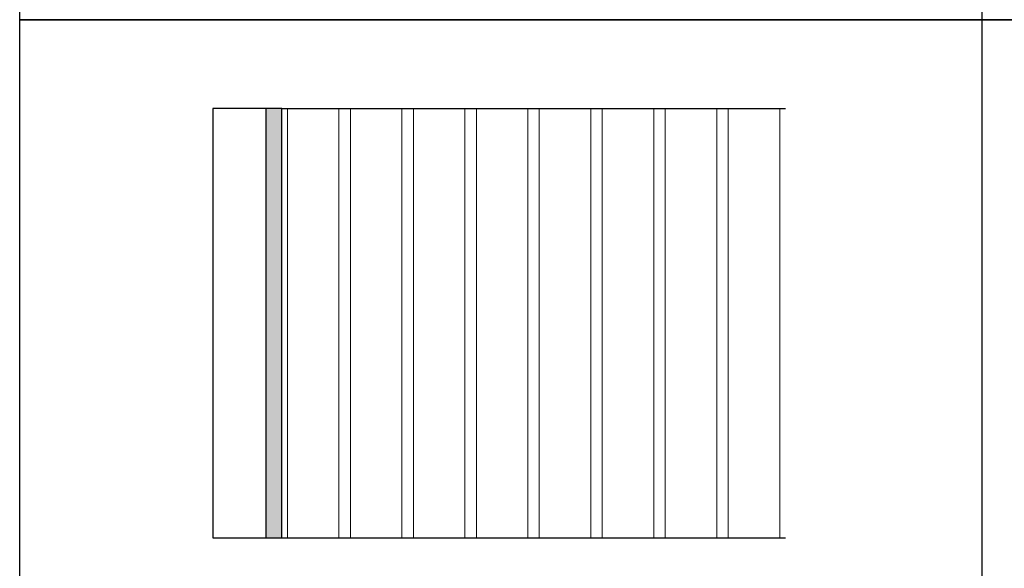
# Model space of a CAD drawing. Units: millimetres. Extents: x 2357 to 10757, y 1109 to 12989.
# Drawn here: x 9721 to 10151, y 8250 to 8489 of the extents above; entities that cross this region are included whole.
import ezdxf

# ---------------------------------------------------------------- set-up
doc = ezdxf.new("R2010")
doc.units = ezdxf.units.MM
doc.layers.add('H&K Decorate detail1', color=251, linetype='Continuous', lineweight=5)

# ---------------------------------------------------------------- blocks, each defined once
blk = doc.blocks.new('HK-713')
h = blk.add_hatch(color=256)
h.dxf.hatch_style = 1
h.paths.add_polyline_path([(-9.21, 75), (-12, 75), (-12, 0), (-9.21, 0)])
for p, q in [((-12, 0), (-12, 75)), ((-12, 75), (0, 75)), ((-9.21, 75), (-9.21, 0)), ((0, 75), (0, 0)), ((0, 0), (-12, 0))]:
    blk.add_line(p, q)
blk = doc.blocks.new('HK-713-1')
for points in [[(0, 75), (-5.5, 75), (-11, 75)], [(0, 0), (-5.5, 0), (-11, 0)]]:
    blk.add_lwpolyline(points)
at = {"layer": 'H&K Decorate detail1'}
for points in [[(-10, 0), (-10, 75)], [(-1, 0), (-1, 75)]]:
    blk.add_lwpolyline(points, dxfattribs=at)

msp = doc.modelspace()

# ---------------------------------------------------------------- linework, layer by layer
at = {"color": 4}
msp.add_lwpolyline([(10141.28, 8941.92), (10141.28, 7651.47)], dxfattribs=at)
for points in [[(9721.17, 8793.6), (10555.52, 8793.6), (10555.52, 8489.31), (9721.17, 8489.31)], [(9721.17, 8489.31), (10555.52, 8489.31), (10555.52, 8221.69), (9721.17, 8221.69)]]:
    msp.add_lwpolyline(points, close=True, dxfattribs=at)

# ---------------------------------------------------------------- block references
at = {"color": 3, "xscale": -2.5, "yscale": 2.5, "zscale": 2.5}
for name, p in [('HK-713', (9805.58, 8263.07)), ('HK-713-1', (9835.58, 8263.07)), ('HK-713-1', (9863.08, 8263.07)), ('HK-713-1', (9890.58, 8263.07)), ('HK-713-1', (9918.08, 8263.07)), ('HK-713-1', (9945.58, 8263.07)), ('HK-713-1', (9973.08, 8263.07)), ('HK-713-1', (10000.58, 8263.07)), ('HK-713-1', (10028.08, 8263.07))]:
    msp.add_blockref(name, p, dxfattribs=at)

doc.saveas('drawing.dxf')
